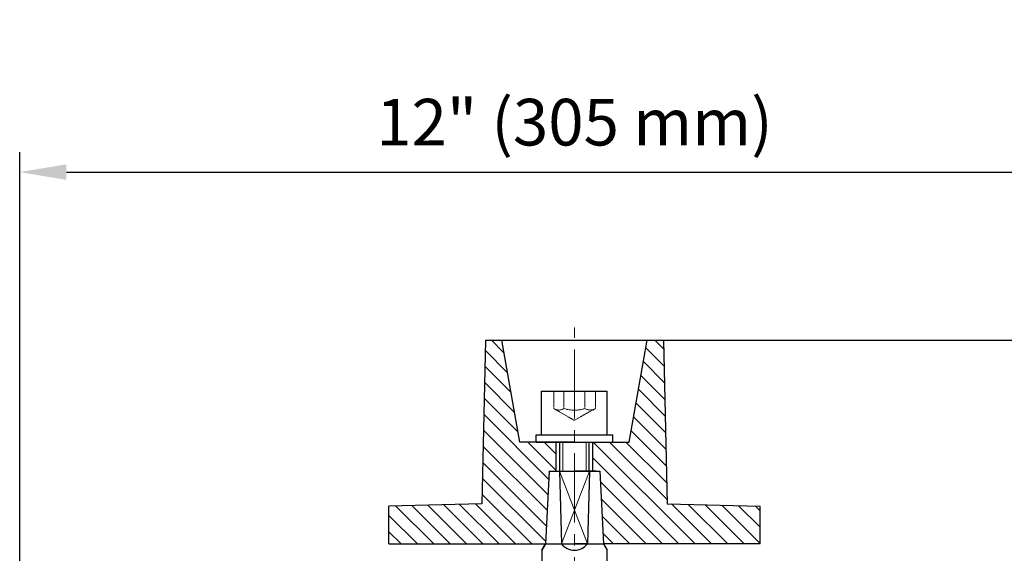
# Model space of a CAD drawing. Units: millimetres. Extents: x -2011 to 2488, y 1960 to 3714.
# Drawn here: x -396 to 416, y 3273 to 3714 of the extents above; entities that cross this region are included whole.
import ezdxf

# ---------------------------------------------------------------- set-up
doc = ezdxf.new("R2010")
doc.units = ezdxf.units.MM
doc.linetypes.add('CENTER2', pattern=[28.575, 19.05, -3.175, 3.175, -3.175])
for name, color, linetype, lineweight in [('中心线', 2, 'CENTER2', 15), ('剖面线1', 6, 'Continuous', 13), ('尺寸文字', 3, 'Continuous', 13), ('粗实线', 4, 'Continuous', 30), ('轮廓线', 7, 'Continuous', 30)]:
    doc.layers.add(name, color=color, linetype=linetype, lineweight=lineweight)
doc.styles.get("Standard").update_dxf_attribs({"font": 'arial.ttf'})
doc.dimstyles.new('11-ISO-25', dxfattribs={"dimscale": 11, "dimtxt": 3.5, "dimasz": 3.5, "dimexe": 1.5, "dimexo": 0, "dimgap": 1, "dimtad": 1, "dimdsep": 46, "dimtxsty": 'Standard', "dimcen": 2.5, "dimclrd": 256, "dimclre": 256, "dimclrt": 256, "dimadec": 0, "dimazin": 0, "dimtfac": 1, "dimtmove": 0, "dimatfit": 0, "dimfxl": 2, "dimarcsym": 0})

# ---------------------------------------------------------------- blocks, each defined once
blk = doc.blocks.new('*D41')
at = {"layer": 'Defpoints', "color": 0, "transparency": 16777216}
for p in [(519.12, 3587.94), (-395.88, 3128.19), (519.12, 3128.19)]:
    blk.add_point(p, dxfattribs=at)
at = {"layer": '尺寸文字', "lineweight": -2, "transparency": 16777216}
for p, q in [((-395.88, 3128.19), (-395.88, 3604.44)), ((519.12, 3128.19), (519.12, 3604.44)), ((-357.38, 3587.94), (480.62, 3587.94))]:
    blk.add_line(p, q, dxfattribs=at)
at = {"layer": '尺寸文字', "transparency": 16777216}
for points in [[(-357.38, 3594.35), (-357.38, 3581.52), (-395.88, 3587.94)], [(480.62, 3594.35), (480.62, 3581.52), (519.12, 3587.94)]]:
    blk.add_solid(points, dxfattribs=at)
at = {"layer": '尺寸文字', "transparency": 16777216, "insert": (61.62, 3624.17), "char_height": 38.5, "attachment_point": 5}
blk.add_mtext('12" (305 mm)', dxfattribs=at)
blk = doc.blocks.new('*D43')
at = {"layer": 'Defpoints', "color": 0, "transparency": 16777216}
for p in [(135.12, 3449.19), (135.12, 2477.19), (821.97, 2477.19)]:
    blk.add_point(p, dxfattribs=at)
at = {"layer": '尺寸文字', "lineweight": -2, "transparency": 16777216}
for p, q in [((135.12, 3449.19), (838.47, 3449.19)), ((821.97, 3410.69), (821.97, 2515.69)), ((135.12, 2477.19), (838.47, 2477.19))]:
    blk.add_line(p, q, dxfattribs=at)
at = {"layer": '尺寸文字', "transparency": 16777216}
for points in [[(815.55, 3410.69), (828.39, 3410.69), (821.97, 3449.19)], [(815.55, 2515.69), (828.39, 2515.69), (821.97, 2477.19)]]:
    blk.add_solid(points, dxfattribs=at)
at = {"layer": '尺寸文字', "transparency": 16777216, "insert": (791.64, 2963.19), "char_height": 38.5, "attachment_point": 5, "rotation": 90}
blk.add_mtext('H2', dxfattribs=at)

msp = doc.modelspace()

# ---------------------------------------------------------------- hatches: boundary and pattern name
at = {"layer": '剖面线1'}
h = msp.add_hatch(dxfattribs=at)
h.set_pattern_fill('ANSI31', color=6, scale=3, angle=90, style=0)
h.set_pattern_definition([(135, (-28985.319, 4799.841), (-6.735192, -6.735192), [])])
h.paths.add_polyline_path([(40.624, 3341.191), (46.625, 3341.191), (46.625, 3365.191), (35.24, 3365.191), (30.125, 3365.191), (16.625, 3365.191), (1.625, 3449.191), (-11.875, 3449.191), (-14.875, 3314.191), (-91.375, 3312.187), (-91.375, 3281.19), (37.624, 3281.191), (37.625, 3281.191)])
h.paths.add_polyline_path([(135.125, 3449.191), (121.625, 3449.191), (106.625, 3365.191), (76.625, 3365.191), (76.625, 3341.191), (82.625, 3341.191), (85.625, 3281.191), (214.625, 3281.191), (214.625, 3312.188), (138.125, 3314.191)])

# ---------------------------------------------------------------- linework, layer by layer
at = {"layer": '中心线', "ltscale": 3}
msp.add_line((61.625, 2098.597), (61.625, 3459.838), dxfattribs=at)
at = {"layer": '中心线', "ltscale": 0.1}
for p, q in [((44.566, 3407.191), (44.566, 3392.791)), ((52.869, 3407.191), (52.869, 3392.791)), ((70.28, 3407.191), (70.28, 3392.791)), ((78.85, 3407.191), (78.85, 3392.791)), ((44.566, 3392.791), (61.399, 3383.072)), ((78.85, 3392.791), (61.399, 3383.072))]:
    msp.add_line(p, q, dxfattribs=at)
for centre, radius, start, end in [((48.718, 3399.493), 7.884, 238.223964, 301.776036), ((61.575, 3420.891), 29.418, 252.787024, 287.212976), ((74.565, 3399.961), 8.353, 239.136479, 300.863521)]:
    msp.add_arc(centre, radius, start, end, dxfattribs=at)
at = {"layer": '剖面线1', "color": 6}
for p, q in [((52.025, 3341.191), (52.025, 3365.253)), ((71.225, 3341.191), (71.225, 3365.253)), ((72.441, 3281.191), (49.255, 3341.191)), ((73.994, 3341.191), (50.808, 3281.191))]:
    msp.add_line(p, q, dxfattribs=at)
at = {"layer": '粗实线', "ltscale": 0.25}
for p, q in [((-11.875, 3449.191), (-14.875, 3314.191)), ((-11.875, 3449.191), (135.125, 3449.191)), ((16.625, 3365.191), (1.625, 3449.191)), ((106.625, 3365.191), (121.625, 3449.191)), ((135.125, 3449.191), (138.125, 3314.191)), ((61.625, 3371.191), (93.125, 3371.191)), ((61.625, 3365.191), (16.625, 3365.191)), ((46.625, 3341.191), (46.625, 3365.253)), ((61.625, 3365.191), (106.625, 3365.191)), ((76.625, 3341.191), (76.625, 3365.253)), ((-14.875, 3314.191), (-91.375, 3312.187)), ((138.125, 3314.191), (214.625, 3312.188)), ((-91.375, 3281.19), (-91.375, 3312.187)), ((214.625, 3281.191), (214.625, 3312.188)), ((-91.375, 3281.19), (37.625, 3281.191)), ((50.808, 3281.191), (61.625, 3281.191)), ((72.441, 3281.191), (61.625, 3281.191)), ((214.625, 3281.191), (85.625, 3281.191)), ((34.625, 3275.995), (34.625, 3149.191)), ((88.625, 3149.191), (88.625, 3275.995))]:
    msp.add_line(p, q, dxfattribs=at)
at = {"layer": '粗实线'}
for p, q in [((34.399, 3371.191), (34.399, 3407.191)), ((34.399, 3407.191), (88.399, 3407.191)), ((88.399, 3407.191), (88.399, 3371.191)), ((30.125, 3365.192), (30.125, 3371.192)), ((30.125, 3371.191), (88.01, 3371.191)), ((34.399, 3371.191), (87.784, 3371.191)), ((34.399, 3371.191), (87.784, 3371.191)), ((93.125, 3365.191), (93.125, 3371.191)), ((30.125, 3365.191), (93.125, 3365.191)), ((40.624, 3341.191), (37.625, 3281.191)), ((40.624, 3341.191), (82.625, 3341.191)), ((43.625, 3341.191), (61.625, 3341.191)), ((49.255, 3341.191), (50.808, 3281.191)), ((79.625, 3341.191), (61.625, 3341.191)), ((73.994, 3341.191), (72.441, 3281.191)), ((82.625, 3341.191), (85.625, 3281.191)), ((34.625, 3275.995), (37.625, 3281.191)), ((37.625, 3281.191), (34.625, 3275.995)), ((37.625, 3281.191), (37.625, 3281.191)), ((37.625, 3281.191), (85.625, 3281.191)), ((50.808, 3281.191), (61.625, 3281.191)), ((72.441, 3281.191), (61.625, 3281.191)), ((85.625, 3281.191), (88.625, 3275.995)), ((85.625, 3281.191), (88.625, 3275.995)), ((34.625, 3275.995), (34.625, 3275.995))]:
    msp.add_line(p, q, dxfattribs=at)
msp.add_arc((61.625, 3289.851), 13.856, 218.682187, 321.317813, dxfattribs=at)
at = {"layer": '轮廓线'}
for p, q in [((49.625, 3341.191), (49.625, 3365.253)), ((73.625, 3341.191), (73.625, 3365.253))]:
    msp.add_line(p, q, dxfattribs=at)

# ---------------------------------------------------------------- dimensions: what is measured, and where the dimension line sits
at = {"layer": '尺寸文字'}
dim = msp.add_linear_dim(base=(519.125, 3587.936), p1=(-395.875, 3128.191), p2=(519.125, 3128.191), text='12" (305 mm)', dimstyle='11-ISO-25', dxfattribs=at)
dim.commit()
dim.dimension.update_dxf_attribs({"geometry": '*D41', "text_midpoint": (61.625, 3587.936), "dimtype": 160})
dim = msp.add_linear_dim(base=(821.969, 2477.191), p1=(135.125, 3449.191), p2=(135.125, 2477.191), angle=90, text='H2', dimstyle='11-ISO-25', dxfattribs=at)
dim.commit()
dim.dimension.update_dxf_attribs({"geometry": '*D43', "text_midpoint": (791.641, 2963.191)})

doc.saveas('drawing.dxf')
